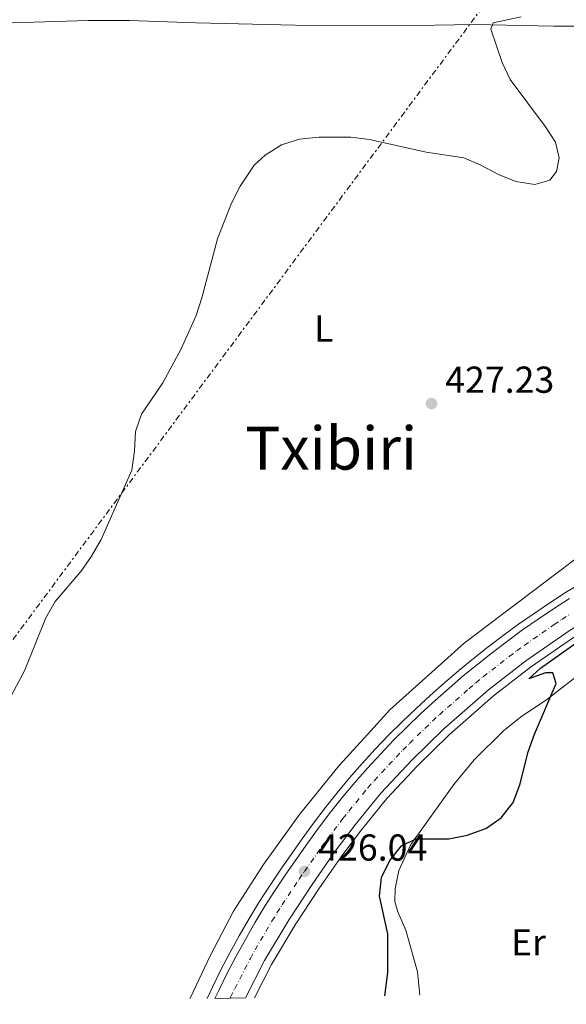
# Model space of a CAD drawing. Units: metres. Extents: x 604454 to 607928, y 4701456 to 4703821.
# Drawn here: x 607143 to 607289, y 4701495 to 4701758 of the extents above; entities that cross this region are included whole.
import ezdxf
from ezdxf.enums import TextEntityAlignment as Align

# ---------------------------------------------------------------- set-up
doc = ezdxf.new("R2010")
doc.units = ezdxf.units.M
doc.header["$MEASUREMENT"] = 0
doc.linetypes.add('DGN Style 4', pattern=[2.785615, 1.391938, -0.695969, 0.00174, -0.695969])
doc.linetypes.add('DGN Style 7', pattern=[3.479844, 1.56593, -0.695969, 0.521977, -0.695969])
for name, color, linetype, lineweight in [('Carretera', 9, 'Continuous', 0), ('Cota de punto acotado terreno', 7, 'Continuous', 0), ('Curva de nivel directora', 30, 'Continuous', 30), ('Curva de nivel intermedia', 30, 'Continuous', 0), ('Eje de carretera', 7, 'DGN Style 4', 0), ('Etiqueta de uso rústico', 92, 'Continuous', 0), ('Línea blanca (vial)', 7, 'Continuous', 13), ('Línea de asfalto', 7, 'Continuous', 13), ('Línea de cambio de uso (parcela vista)', 92, 'Continuous', 0), ('Línea eléctrica', 6, 'DGN Style 7', 0), ('Punto acotado terreno (símbolo)', 7, 'Continuous', 0), ('Texto de Área (paraje) menor', 7, 'Continuous', 0)]:
    doc.layers.add(name, color=color, linetype=linetype, lineweight=lineweight)
doc.styles.add('Style-Arial', font='arial.ttf')

# ---------------------------------------------------------------- blocks, each defined once
blk = doc.blocks.new('5PATER')
at = {"layer": 'Punto acotado terreno (símbolo)', "linetype": 'Continuous', "lineweight": 0}
h = blk.add_hatch(color=51, dxfattribs=at)
edge = h.paths.add_edge_path()
edge.add_ellipse((0, 0), major_axis=(-0.11, -0.111), ratio=0.999422, start_angle=0, end_angle=360)

msp = doc.modelspace()

# ---------------------------------------------------------------- linework, layer by layer
at = {"layer": 'Carretera', "color": 9, "linetype": 'Continuous', "lineweight": 0}
msp.add_polyline3d([(607290.26, 4701595.21, 425.61), (607278.47, 4701587, 425.82), (607268.48, 4701579.26, 425.87), (607256.54, 4701568.81, 426.03), (607247.99, 4701560.46, 426.08), (607239.72, 4701551.6, 426.14), (607232.84, 4701543.19, 426.03), (607227.54, 4701536.13, 426.03), (607221.34, 4701527.28, 425.71), (607215.18, 4701517.87, 425.71), (607208.67, 4701506.92, 425.71), (607203.56, 4701496.93, 425.71), (607195.4, 4701496.81, 426.15), (607196.41, 4701498.96, 426.16), (607198.68, 4701503.56, 426.19), (607201.05, 4701508.1, 426.21), (607203.52, 4701512.59, 426.23), (607206.09, 4701517.03, 426.26), (607208.75, 4701521.41, 426.28), (607211.5, 4701525.74, 426.31), (607214.35, 4701530, 426.33), (607217.29, 4701534.2, 426.36), (607220.21, 4701538.39, 426.41), (607223.21, 4701542.52, 426.45), (607226.31, 4701546.57, 426.49), (607229.5, 4701550.56, 426.52), (607232.78, 4701554.48, 426.55), (607236.14, 4701558.32, 426.57), (607239.58, 4701562.09, 426.59), (607243.11, 4701565.78, 426.61), (607246.73, 4701569.39, 426.62), (607250.42, 4701572.91, 426.62), (607254.19, 4701576.36, 426.62), (607257.93, 4701579.69, 426.54), (607261.74, 4701582.95, 426.47), (607265.62, 4701586.13, 426.39), (607269.55, 4701589.24, 426.33), (607273.55, 4701592.27, 426.26), (607277.6, 4701595.22, 426.2), (607281.71, 4701598.1, 426.14), (607285.87, 4701600.89, 426.08), (607290.09, 4701603.6, 426.03)], dxfattribs=at)
at = {"layer": 'Curva de nivel directora', "color": 30, "linetype": 'Continuous', "lineweight": 30, "elevation": 425, "flags": 128}
msp.add_lwpolyline([(607240.76, 4701497.5), (607241.61, 4701503.71), (607241.62, 4701514.03), (607239.36, 4701524.1), (607239.92, 4701529.07), (607242.1, 4701533.65), (607245.25, 4701537.53), (607249.05, 4701539.48), (607257.9, 4701539.46), (607262.82, 4701540.38), (607267.79, 4701542.18), (607271.87, 4701545.09), (607275.05, 4701549.14), (607276.82, 4701553.82), (607279.11, 4701562.69), (607280.77, 4701567.41), (607286.57, 4701580.94), (607285.68, 4701583.74), (607283.71, 4701583.75), (607279.22, 4701582.21), (607282.38, 4701585.04), (607297.65, 4701595.86)], dxfattribs=at)
at = {"layer": 'Curva de nivel intermedia', "color": 30, "linetype": 'Continuous', "lineweight": 0, "elevation": 430, "flags": 128}
msp.add_lwpolyline([(607139.51, 4701574.99), (607144.5, 4701584.34), (607150.24, 4701598.49), (607152.74, 4701602.82), (607159.54, 4701610.81), (607162.41, 4701614.91), (607165.01, 4701619.35), (607173.21, 4701637.91), (607173.89, 4701643.03), (607174.13, 4701648.16), (607174.35, 4701648.8), (607175.74, 4701652.9), (607181.5, 4701661.26), (607186.4, 4701670.35), (607190.38, 4701679.23), (607191.92, 4701683.97), (607196.06, 4701699.73), (607199.83, 4701709.26), (607202.09, 4701713.72), (607205.91, 4701719.35), (607208.81, 4701722.01), (607213.16, 4701724.8), (607217.94, 4701726.28), (607223.13, 4701726.87), (607231.67, 4701726.85), (607236.7, 4701726.22), (607251.86, 4701722.86), (607261.86, 4701721.29), (607266.47, 4701719.37), (607271.17, 4701716.87), (607275.82, 4701715.04), (607280.9, 4701714.22), (607284.87, 4701715.35), (607286.66, 4701717.66), (607287.34, 4701721.34), (607286.39, 4701725.49), (607283.72, 4701729.57), (607274.23, 4701742.27), (607272.15, 4701746.82), (607269.11, 4701755.73), (607269.72, 4701757.38), (607277.18, 4701759)], dxfattribs=at)
at = {"layer": 'Eje de carretera', "color": 7, "linetype": 'DGN Style 4', "lineweight": 0}
msp.add_polyline3d([(607199.44, 4701496.87, 425.94), (607199.56, 4701497.12, 425.94), (607200.69, 4701499.41, 425.95), (607204.86, 4701507.51, 425.96), (607206.1, 4701509.76, 425.97), (607210.63, 4701517.45, 425.99), (607211.96, 4701519.64, 426), (607213.34, 4701521.8, 426.01), (607217.85, 4701528.64, 426.02), (607219.32, 4701530.74, 426.04), (607223.88, 4701537.26, 426.22), (607225.38, 4701539.32, 426.24), (607229.57, 4701544.88, 426.26), (607231.17, 4701546.87, 426.28), (607236.25, 4701553.04, 426.34), (607237.93, 4701554.96, 426.35), (607243.79, 4701561.27, 426.34), (607245.55, 4701563.12, 426.35), (607247.36, 4701564.92, 426.35), (607253.48, 4701570.86, 426.33), (607255.36, 4701572.59, 426.33), (607263.21, 4701579.48, 426.21), (607265.11, 4701581.11, 426.17), (607267.05, 4701582.7, 426.13), (607274.01, 4701588.12, 426.07), (607276.01, 4701589.64, 426.04), (607278.03, 4701591.11, 426.01), (607285.98, 4701596.65, 425.87), (607288.07, 4701598.05, 425.85), (607290.18, 4701599.41, 425.82)], dxfattribs=at)
at = {"layer": 'Línea blanca (vial)', "color": 7, "linetype": 'Continuous', "lineweight": 13}
for points in [[(607336.15, 4701619.86, 424.71), (607334.36, 4701619.04, 424.76), (607317.57, 4701610.8, 425.29), (607301.57, 4701602.15, 425.45), (607290.26, 4701595.21, 425.61), (607278.47, 4701587, 425.82), (607268.48, 4701579.26, 425.87), (607256.54, 4701568.81, 426.03), (607247.99, 4701560.46, 426.08), (607239.72, 4701551.6, 426.14), (607232.84, 4701543.19, 426.03), (607227.54, 4701536.13, 426.03), (607221.34, 4701527.28, 425.71), (607215.18, 4701517.87, 425.71), (607208.67, 4701506.92, 425.71), (607203.56, 4701496.93, 425.71)], [(607195.4, 4701496.81, 426.15), (607196.41, 4701498.96, 426.16), (607198.68, 4701503.56, 426.19), (607201.05, 4701508.1, 426.21), (607203.52, 4701512.59, 426.23), (607206.09, 4701517.03, 426.26), (607208.75, 4701521.41, 426.28), (607211.5, 4701525.74, 426.31), (607214.35, 4701530, 426.33), (607217.29, 4701534.2, 426.36), (607220.21, 4701538.39, 426.41), (607223.21, 4701542.52, 426.45), (607226.31, 4701546.57, 426.49), (607229.5, 4701550.56, 426.52), (607232.78, 4701554.48, 426.55), (607236.14, 4701558.32, 426.57), (607239.58, 4701562.09, 426.59), (607243.11, 4701565.78, 426.61), (607246.73, 4701569.39, 426.62), (607250.42, 4701572.91, 426.62), (607254.19, 4701576.36, 426.62), (607257.93, 4701579.69, 426.54), (607261.74, 4701582.95, 426.47), (607265.62, 4701586.13, 426.39), (607269.55, 4701589.24, 426.33), (607273.55, 4701592.27, 426.26), (607277.6, 4701595.22, 426.2), (607281.71, 4701598.1, 426.14), (607285.87, 4701600.89, 426.08), (607290.09, 4701603.6, 426.03)]]:
    msp.add_polyline3d(points, dxfattribs=at)
at = {"layer": 'Línea de asfalto', "color": 7, "linetype": 'Continuous', "lineweight": 13}
for points in [[(607337.95, 4701618.35, 424.68), (607335.27, 4701617.12, 424.76), (607318.55, 4701608.9, 425.29), (607302.64, 4701600.3, 425.45), (607291.42, 4701593.43, 425.61), (607279.73, 4701585.28, 425.82), (607269.84, 4701577.62, 425.87), (607257.99, 4701567.25, 426.03), (607249.51, 4701558.97, 426.08), (607241.32, 4701550.2, 426.14), (607234.51, 4701541.87, 426.03), (607229.27, 4701534.88, 426.03), (607223.11, 4701526.09, 425.71), (607216.98, 4701516.74, 425.71), (607210.53, 4701505.89, 425.71), (607205.97, 4701496.97, 425.71)], [(607293.39, 4701607.84, 425.98), (607289.09, 4701605.19, 426.03), (607284.84, 4701602.46, 426.08), (607280.65, 4701599.65, 426.14), (607276.51, 4701596.75, 426.2), (607272.42, 4701593.78, 426.26), (607268.4, 4701590.73, 426.33), (607264.44, 4701587.6, 426.39), (607260.54, 4701584.39, 426.47), (607256.7, 4701581.11, 426.54), (607252.93, 4701577.76, 426.62), (607249.13, 4701574.29, 426.62), (607245.41, 4701570.73, 426.62), (607241.77, 4701567.09, 426.61), (607238.21, 4701563.37, 426.59), (607234.74, 4701559.58, 426.57), (607231.35, 4701555.7, 426.55), (607228.04, 4701551.75, 426.52), (607224.83, 4701547.73, 426.49), (607221.71, 4701543.64, 426.45), (607218.67, 4701539.48, 426.41), (607215.75, 4701535.27, 426.36), (607212.8, 4701531.06, 426.33), (607209.93, 4701526.76, 426.31), (607207.15, 4701522.41, 426.28), (607204.47, 4701517.99, 426.26), (607201.89, 4701513.52, 426.23), (607199.4, 4701508.99, 426.21), (607197.01, 4701504.41, 426.19), (607194.72, 4701499.78, 426.16), (607193.31, 4701496.78, 426.15)]]:
    msp.add_polyline3d(points, dxfattribs=at)
at = {"layer": 'Línea de cambio de uso (parcela vista)', "color": 92, "linetype": 'Continuous', "lineweight": 0}
for points in [[(607141.22, 4701757.41, 434.67), (607161.56, 4701758, 433.93), (607172.59, 4701758, 433.64), (607190.31, 4701757.4, 433.19), (607216.83, 4701756.72, 432.61), (607243.69, 4701756.62, 431.19), (607264.69, 4701756.96, 430.13), (607285.91, 4701756.49, 429.13), (607302.46, 4701756.5, 428.39)], [(607297.78, 4701618.77, 424.97), (607262.02, 4701591.68, 426.92), (607242.14, 4701573.91, 426.76), (607236.17, 4701567.34, 426.23), (607228.62, 4701559.05, 426.02), (607218, 4701545.96, 425.97), (607208.4, 4701532.55, 426.07), (607200.39, 4701520.13, 425.86), (607194.11, 4701508.18, 425.76), (607188.84, 4701497.05, 425.76), (607188.71, 4701496.71, 425.75)], [(607250.14, 4701497.64, 423.76), (607249.52, 4701503.88, 424), (607246.42, 4701515, 424), (607244.22, 4701519.93, 424.05), (607243.48, 4701522.7, 424.26), (607243.51, 4701526.05, 424.31), (607244.55, 4701530.97, 424.63), (607247.77, 4701537.88, 424.84), (607259.18, 4701553.94, 425.53), (607264.69, 4701560.54, 425.63), (607272.57, 4701568.4, 425.53), (607277.35, 4701572.24, 425.42), (607283.93, 4701576.6, 424.84), (607305.51, 4701593.33, 423.63), (607316.56, 4701600.14, 423.47), (607322.56, 4701602.31, 423.31), (607324.86, 4701601.25, 423.1), (607325.26, 4701599.04, 422.99), (607324.66, 4701587.86, 422.73), (607321.12, 4701574.01, 422.36), (607316.75, 4701558.92, 422.36), (607313.07, 4701544.1, 422.26), (607306.04, 4701519.51, 422.05), (607298.73, 4701498.38, 422.05)]]:
    msp.add_polyline3d(points, dxfattribs=at)
at = {"layer": 'Línea eléctrica', "color": 6, "linetype": 'DGN Style 7', "lineweight": 0}
msp.add_polyline3d([(607092, 4701495.24, 429.86), (607097.83, 4701533.96, 431.12), (607097.83, 4701533.96, 431.12), (607097.84, 4701533.97, 431.12), (607277.92, 4701776.43, 431.29), (607397.42, 4701934.16, 421.32), (607530.09, 4702114.42, 418.01), (607530.38, 4702114.84, 418.06), (607530.48, 4702114.98, 418.08), (607634.65, 4702266.29, 436.54), (607743.31, 4702424.24, 422.95), (607743.74, 4702424.86, 422.9), (607744.04, 4702425.3, 422.86), (607864.73, 4702602.28, 443.44), (607896.8, 4702649.08, 441.55)], dxfattribs=at)

# ---------------------------------------------------------------- block references
at = {"layer": 'Punto acotado terreno (símbolo)', "color": 7, "linetype": 'Continuous', "lineweight": 0, "xscale": 10, "yscale": 10, "zscale": 10}
for p in [(607253.24, 4701655.7, 427.23), (607219.32, 4701530.74, 426.04)]:
    msp.add_blockref('5PATER', p, dxfattribs=at)

# ---------------------------------------------------------------- texts
at = {"layer": 'Cota de punto acotado terreno', "color": 7, "linetype": 'Continuous', "lineweight": 0, "style": 'Style-Arial'}
for s, p in [('427.23', (607256.9, 4701658.57, 427.23)), ('426.04', (607222.97, 4701533.61, 426.04))]:
    msp.add_text(s, height=7, dxfattribs=at).set_placement(p)
at = {"layer": 'Etiqueta de uso rústico', "color": 92, "linetype": 'Continuous', "lineweight": 0, "style": 'Style-Arial'}
for s, p in [('L', (607224.47, 4701675.72, 428.69)), ('Er', (607279.14, 4701511.8, 423.22))]:
    msp.add_text(s, height=7, dxfattribs=at).set_placement(p, align=Align.MIDDLE_CENTER)
at = {"layer": 'Texto de Área (paraje) menor', "color": 7, "linetype": 'Continuous', "lineweight": 0, "style": 'Style-Arial'}
msp.add_text('Txibiri', height=11.5, dxfattribs=at).set_placement((607226.44, 4701643.79, 428.69), align=Align.MIDDLE_CENTER)

doc.saveas('drawing.dxf')
